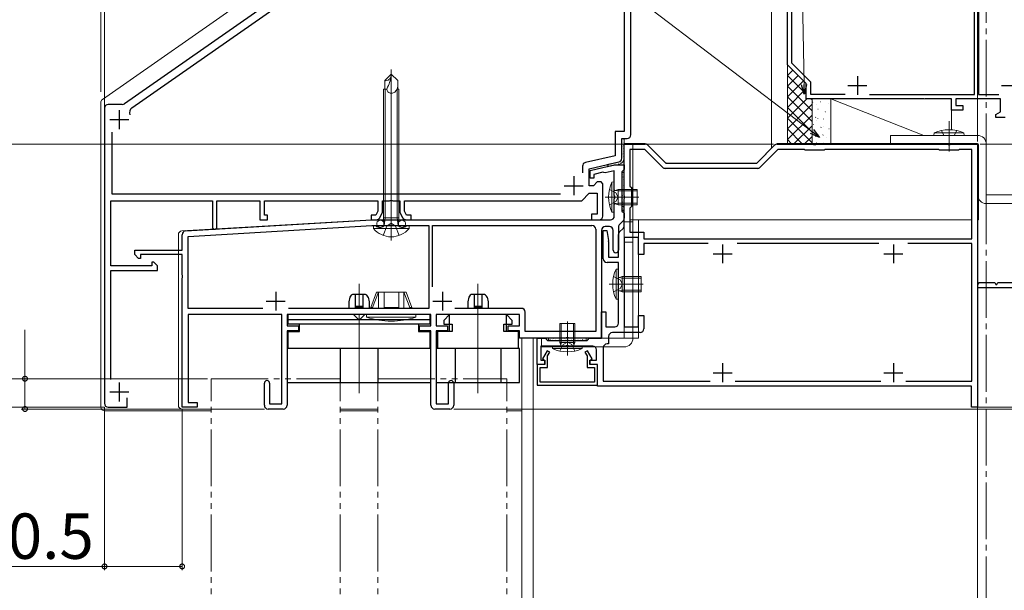
# Model space of a CAD drawing. Extents: x 0 to 1386, y 0 to 2245.
# Drawn here: x 143 to 403, y 1446 to 1597 of the extents above; entities that cross this region are included whole.
import ezdxf

# ---------------------------------------------------------------- set-up
doc = ezdxf.new("R2010")
doc.units = 0
for name, pattern in [('YCENTER_1', [13, 10, -1, 1, -1]), ('YDIVIDE_1', [15, 10, -1, 1, -1, 1, -1]), ('YHIDDEN_1', [4, 3, -1])]:
    doc.linetypes.add(name, pattern=pattern)
for name, color, linetype, lineweight in [('YKK_11', 7, 'CONTINUOUS', 30), ('YKK_12', 2, 'CONTINUOUS', 13), ('YKK_13', 4, 'CONTINUOUS', 13), ('YKK_D', 6, 'CONTINUOUS', 13), ('YSS_K', 3, 'CONTINUOUS', 13)]:
    doc.layers.add(name, color=color, linetype=linetype, lineweight=lineweight)
doc.styles.get("Standard").update_dxf_attribs({"font": 'txt', "bigfont": 'BIGFONT'})

msp = doc.modelspace()

# ---------------------------------------------------------------- linework, layer by layer
at = {"layer": 'YKK_11', "color": 0, "linetype": 'ByBlock', "lineweight": -2, "ltscale": 0.5}
for p, q in [((262.99, 1639.2), (170.68, 1574.56)), ((304.42, 1566.38), (304.42, 1637.38)), ((302.62, 1631.93), (302.62, 1567.18)), ((345.72, 1584.88), (345.72, 1625.88)), ((346.82, 1624.78), (346.82, 1585.34)), ((395.12, 1576.98), (395.12, 1624.78)), ((172.65, 1573.5), (213.94, 1602.41)), ((396.22, 1599.88), (396.22, 1576.98)), ((350.72, 1579.88), (345.72, 1584.88)), ((346.82, 1585.34), (351.82, 1580.34)), ((350.72, 1575.88), (350.72, 1579.88)), ((351.82, 1580.34), (351.82, 1577.08)), ((381.72, 1575.88), (350.72, 1575.88)), ((351.82, 1577.08), (360.99, 1577.08)), ((367.4, 1576.98), (395.12, 1576.98)), ((389.02, 1575.88), (382.02, 1575.88)), ((389.02, 1572.88), (389.02, 1575.88)), ((402.02, 1575.88), (390.22, 1575.88)), ((390.22, 1575.88), (390.22, 1574.08)), ((396.22, 1576.98), (401.55, 1576.98)), ((402.02, 1572.43), (402.02, 1575.88)), ((165.42, 1573.38), (165.42, 1495.38)), ((170.1, 1574.38), (166.42, 1574.38)), ((392.02, 1572.88), (389.02, 1572.88)), ((390.22, 1574.08), (392.02, 1574.08)), ((392.02, 1574.08), (392.02, 1572.88)), ((400.72, 1571.68), (402.02, 1572.43)), ((400.72, 1570.88), (400.72, 1571.68)), ((403.22, 1570.88), (400.72, 1570.88)), ((167.42, 1550.68), (167.42, 1567.06)), ((302.62, 1567.18), (300.22, 1567.18)), ((300.22, 1567.18), (300.22, 1560.8)), ((302.02, 1560.16), (302.02, 1565.38)), ((302.02, 1565.38), (303.42, 1565.38)), ((302.62, 1550.34), (302.62, 1563.88)), ((302.62, 1563.88), (308.21, 1563.88)), ((308.04, 1562.48), (304.12, 1562.48)), ((304.12, 1562.48), (304.12, 1552.78)), ((312.75, 1557.77), (308.04, 1562.48)), ((308.91, 1563.59), (313.62, 1558.88)), ((337.62, 1558.88), (342.33, 1563.59)), ((343.2, 1562.48), (338.49, 1557.77)), ((343.03, 1563.88), (352.46, 1563.88)), ((350.22, 1562.48), (343.2, 1562.48)), ((350.42, 1562.28), (350.22, 1562.48)), ((352.46, 1563.88), (352.65, 1563.76)), ((352.65, 1563.76), (353.2, 1563.76)), ((353.2, 1563.76), (353.38, 1563.88)), ((353.38, 1563.88), (387.96, 1563.88)), ((355.62, 1562.48), (355.42, 1562.28)), ((385.72, 1562.48), (355.62, 1562.48)), ((385.92, 1562.28), (385.72, 1562.48)), ((387.96, 1563.88), (388.15, 1563.76)), ((388.15, 1563.76), (388.7, 1563.76)), ((388.7, 1563.76), (388.88, 1563.88)), ((388.88, 1563.88), (395.92, 1563.88)), ((391.12, 1562.48), (390.92, 1562.28)), ((394.42, 1562.48), (391.12, 1562.48)), ((394.42, 1538.88), (394.42, 1562.48)), ((395.92, 1563.88), (395.92, 1494.38)), ((300.22, 1560.8), (292.4, 1558.99)), ((355.42, 1562.28), (350.42, 1562.28)), ((390.92, 1562.28), (385.92, 1562.28)), ((291.62, 1558.02), (291.62, 1556.33)), ((293.42, 1557.38), (301.25, 1559.19)), ((293.42, 1552.88), (293.42, 1557.38)), ((293.62, 1556.88), (300.02, 1558.38)), ((300.02, 1558.38), (302.62, 1558.38)), ((302.62, 1558.38), (302.62, 1557.18)), ((337.79, 1557.48), (313.45, 1557.48)), ((313.62, 1558.88), (337.62, 1558.88)), ((293.62, 1554.88), (293.62, 1556.88)), ((294.62, 1554.88), (293.62, 1554.88)), ((297.01, 1556.44), (294.62, 1555.88)), ((294.62, 1555.88), (294.62, 1554.88)), ((297.3, 1556.36), (297.01, 1556.44)), ((297.59, 1556.27), (297.3, 1556.36)), ((300.02, 1556.84), (297.59, 1556.27)), ((300.02, 1550.34), (300.02, 1556.84)), ((302.32, 1556.88), (302.02, 1556.58)), ((302.02, 1556.58), (302.02, 1546.18)), ((302.62, 1557.18), (302.32, 1556.88)), ((294.52, 1552.88), (293.42, 1552.88)), ((295.52, 1553.88), (294.52, 1552.88)), ((296.52, 1553.88), (295.52, 1553.88)), ((297.02, 1553.38), (296.52, 1553.88)), ((297.02, 1544.88), (297.02, 1553.38)), ((304.12, 1552.78), (304.52, 1552.38)), ((304.52, 1552.38), (304.52, 1547.38)), ((285.83, 1550.68), (167.42, 1550.68)), ((285.83, 1550.68), (167.42, 1550.68)), ((291.42, 1548.88), (293.42, 1550.88)), ((293.42, 1550.88), (295.52, 1550.88)), ((295.52, 1550.88), (295.52, 1545.38)), ((300.14, 1550.16), (300.02, 1550.34)), ((300.02, 1549.42), (300.14, 1549.61)), ((300.02, 1544.88), (300.02, 1549.42)), ((300.14, 1549.61), (300.14, 1550.16)), ((302.74, 1550.16), (302.62, 1550.34)), ((302.62, 1549.42), (302.74, 1549.61)), ((302.62, 1542.29), (302.62, 1549.42)), ((302.74, 1549.61), (302.74, 1550.16)), ((167.12, 1531.68), (167.12, 1548.88)), ((167.12, 1548.88), (193.92, 1548.88)), ((193.92, 1548.88), (193.92, 1541.98)), ((195.12, 1541.98), (195.12, 1548.88)), ((195.12, 1548.88), (206.42, 1548.88)), ((206.42, 1548.88), (206.42, 1543.88)), ((207.62, 1545.08), (207.62, 1548.88)), ((207.62, 1548.88), (237.62, 1548.88)), ((237.62, 1548.88), (237.62, 1546.16)), ((238.82, 1545.88), (238.82, 1548.88)), ((238.82, 1548.88), (240.66, 1548.88)), ((240.66, 1548.88), (240.85, 1549)), ((240.85, 1549), (241.4, 1549)), ((241.4, 1549), (241.58, 1548.88)), ((241.58, 1548.88), (243.42, 1548.88)), ((243.42, 1548.88), (243.42, 1545.88)), ((244.62, 1546.16), (244.62, 1548.88)), ((244.62, 1548.88), (291.42, 1548.88)), ((304.52, 1547.38), (304.12, 1546.98)), ((304.12, 1546.98), (304.12, 1540.58)), ((208.42, 1545.08), (207.62, 1545.08)), ((208.42, 1543.88), (208.42, 1545.08)), ((237.08, 1545.08), (235.82, 1545.08)), ((235.82, 1545.08), (235.82, 1543.88)), ((237.62, 1546.16), (237.08, 1545.08)), ((238.1, 1544.43), (238.82, 1545.88)), ((243.42, 1545.88), (244.14, 1544.43)), ((245.16, 1545.08), (244.62, 1546.16)), ((246.42, 1545.08), (245.16, 1545.08)), ((246.42, 1543.88), (246.42, 1545.08)), ((295.52, 1545.38), (294.02, 1545.38)), ((294.02, 1545.38), (294.02, 1543.88)), ((302.02, 1546.18), (302.32, 1545.88)), ((302.32, 1545.88), (302.62, 1545.58)), ((302.62, 1545.58), (302.62, 1544.29)), ((186.86, 1540.94), (235.92, 1543.88)), ((187.52, 1539.47), (235.97, 1542.38)), ((206.42, 1543.88), (208.42, 1543.88)), ((235.82, 1543.88), (237.2, 1543.88)), ((235.92, 1543.88), (299.02, 1543.88)), ((235.97, 1542.38), (251.02, 1542.38)), ((245.04, 1543.88), (246.42, 1543.88)), ((251.02, 1542.38), (251.02, 1520.48)), ((252.02, 1526.16), (252.02, 1542.38)), ((252.02, 1542.38), (294.12, 1542.38)), ((252.02, 1526.16), (252.02, 1542.38)), ((294.02, 1543.88), (296.02, 1543.88)), ((298.72, 1542.08), (297.62, 1542.08)), ((301.12, 1541.97), (301.12, 1535.88)), ((302.33, 1543.59), (301.41, 1542.67)), ((185.92, 1535.88), (185.92, 1539.94)), ((187.52, 1520.48), (187.52, 1539.47)), ((295.12, 1541.38), (295.12, 1514.38)), ((296.62, 1541.08), (296.62, 1512.58)), ((297.12, 1533.58), (297.12, 1541.08)), ((297.12, 1541.08), (298.03, 1541.08)), ((298.03, 1541.08), (298.5, 1538.37)), ((299.72, 1535.88), (299.72, 1541.08)), ((301.12, 1533.98), (301.12, 1539.97)), ((301.41, 1540.67), (302.33, 1541.59)), ((306.42, 1539.18), (302.62, 1539.18)), ((302.62, 1539.18), (302.62, 1515.58)), ((304.12, 1540.58), (307.82, 1540.58)), ((306.42, 1534.68), (306.42, 1539.18)), ((307.82, 1540.58), (307.82, 1538.88)), ((298.52, 1538.19), (298.52, 1533.98)), ((307.82, 1538.88), (394.42, 1538.88)), ((307.82, 1538.88), (394.42, 1538.88)), ((324.78, 1537.58), (307.82, 1537.58)), ((307.82, 1537.58), (307.82, 1534.68)), ((369.88, 1537.58), (332.46, 1537.58)), ((394.42, 1537.58), (377.56, 1537.58)), ((394.42, 1501.28), (394.42, 1537.58)), ((173.42, 1534.68), (173.42, 1535.88)), ((173.42, 1535.88), (185.92, 1535.88)), ((174.42, 1533.68), (173.42, 1534.68)), ((185.92, 1534.68), (174.92, 1534.68)), ((174.92, 1534.68), (174.92, 1533.68)), ((185.92, 1529.34), (185.92, 1534.68)), ((298.52, 1533.98), (301.12, 1533.98)), ((307.82, 1534.68), (306.42, 1534.68)), ((177.92, 1531.68), (167.12, 1531.68)), ((174.92, 1533.68), (174.42, 1533.68)), ((178.42, 1532.68), (177.92, 1532.68)), ((177.92, 1532.68), (177.92, 1531.68)), ((179.42, 1531.68), (178.42, 1532.68)), ((179.42, 1530.48), (179.42, 1531.68)), ((301.12, 1532.58), (298.12, 1532.58)), ((301.12, 1516.58), (301.12, 1532.58)), ((167.12, 1501.67), (167.12, 1530.48)), ((167.12, 1530.48), (179.42, 1530.48)), ((186.04, 1529.16), (185.92, 1529.34)), ((186.04, 1528.61), (186.04, 1529.16)), ((185.92, 1528.42), (186.04, 1528.61)), ((185.92, 1494.38), (185.92, 1528.42)), ((395.92, 1526.78), (396.09, 1526.88)), ((396.09, 1526.88), (396.32, 1527.28)), ((396.32, 1527.28), (400.52, 1527.28)), ((400.52, 1527.28), (400.8, 1526.78)), ((400.8, 1526.78), (401.04, 1526.78)), ((401.04, 1526.78), (401.32, 1527.28)), ((401.32, 1527.28), (405.52, 1527.28)), ((438.92, 1525.88), (395.92, 1525.88)), ((207.2, 1520.48), (187.52, 1520.48)), ((207.2, 1520.48), (187.52, 1520.48)), ((212.22, 1518.88), (187.52, 1518.88)), ((187.52, 1518.88), (187.52, 1495.58)), ((212.22, 1495.28), (212.22, 1518.88)), ((251.62, 1518.88), (213.62, 1518.88)), ((213.62, 1518.88), (213.62, 1515.88)), ((251.02, 1520.48), (214.04, 1520.48)), ((251.62, 1515.88), (251.62, 1518.88)), ((275.02, 1518.88), (253.02, 1518.88)), ((253.02, 1518.88), (253.02, 1515.88)), ((275.52, 1520.48), (257.94, 1520.48)), ((275.02, 1515.88), (275.02, 1518.88)), ((276.52, 1514.38), (276.52, 1519.48)), ((296.62, 1512.58), (296.62, 1519.58)), ((296.62, 1519.58), (297.82, 1519.58)), ((297.82, 1519.58), (297.82, 1515.58)), ((306.42, 1515.58), (306.42, 1518.58)), ((306.42, 1518.58), (307.82, 1518.58)), ((307.82, 1518.58), (307.82, 1515.08)), ((213.62, 1515.88), (216.62, 1515.88)), ((216.62, 1515.88), (216.62, 1514.58)), ((248.62, 1514.58), (248.62, 1515.88)), ((248.62, 1515.88), (251.62, 1515.88)), ((253.02, 1515.88), (256.02, 1515.88)), ((256.02, 1515.88), (256.02, 1514.58)), ((272.02, 1514.58), (272.02, 1515.88)), ((272.02, 1515.88), (275.02, 1515.88)), ((216.62, 1514.58), (213.62, 1514.58)), ((213.62, 1514.58), (213.62, 1494.88)), ((251.62, 1514.58), (248.62, 1514.58)), ((251.62, 1494.88), (251.62, 1514.58)), ((256.02, 1514.58), (253.02, 1514.58)), ((253.02, 1514.58), (253.02, 1495.28)), ((275.02, 1514.58), (272.02, 1514.58)), ((275.02, 1512.58), (275.02, 1514.58)), ((295.12, 1514.38), (276.52, 1514.38)), ((297.82, 1515.58), (300.12, 1515.58)), ((298.52, 1513.08), (298.52, 1511.08)), ((306.82, 1514.08), (299.52, 1514.08)), ((302.62, 1515.58), (306.42, 1515.58)), ((287.16, 1512.58), (275.02, 1512.58)), ((279.62, 1505.68), (279.62, 1512.58)), ((279.62, 1512.58), (281.82, 1512.58)), ((287.16, 1510.48), (280.62, 1510.48)), ((280.62, 1510.48), (280.62, 1506.78)), ((281.82, 1512.58), (282.12, 1512.28)), ((282.12, 1512.28), (282.42, 1511.98)), ((282.42, 1511.98), (292.82, 1511.98)), ((287.35, 1512.7), (287.16, 1512.58)), ((287.35, 1510.6), (287.16, 1510.48)), ((287.9, 1512.7), (287.35, 1512.7)), ((287.9, 1510.6), (287.35, 1510.6)), ((288.08, 1512.58), (287.9, 1512.7)), ((288.08, 1510.48), (287.9, 1510.6)), ((296.62, 1512.58), (288.08, 1512.58)), ((294.32, 1510.48), (288.08, 1510.48)), ((292.82, 1511.98), (293.12, 1512.28)), ((293.12, 1512.28), (293.42, 1512.58)), ((293.42, 1512.58), (296.62, 1512.58)), ((298.52, 1511.08), (298.12, 1511.08)), ((282.26, 1509.28), (281.02, 1507.13)), ((282.96, 1508.88), (282.26, 1509.28)), ((282.42, 1507.95), (282.96, 1508.88)), ((282.42, 1504.88), (282.42, 1507.95)), ((292.98, 1509.28), (292.28, 1508.88)), ((292.28, 1508.88), (292.82, 1507.95)), ((292.82, 1507.95), (292.82, 1504.88)), ((294.22, 1507.13), (292.98, 1509.28)), ((295.32, 1506.78), (295.32, 1509.48)), ((297.12, 1510.08), (297.12, 1501.28)), ((281.62, 1505.68), (279.62, 1505.68)), ((279.62, 1505.68), (279.62, 1500.18)), ((281.72, 1505.68), (279.62, 1505.68)), ((280.62, 1506.78), (281.72, 1506.78)), ((281.02, 1507.13), (281.62, 1506.78)), ((281.62, 1506.78), (281.62, 1505.68)), ((281.72, 1506.78), (281.72, 1505.68)), ((293.52, 1505.68), (293.52, 1506.78)), ((293.52, 1506.78), (295.32, 1506.78)), ((295.62, 1505.68), (293.52, 1505.68)), ((293.62, 1506.78), (294.22, 1507.13)), ((293.62, 1505.68), (293.62, 1506.78)), ((295.62, 1505.68), (293.62, 1505.68)), ((295.62, 1500.18), (295.62, 1505.68)), ((295.62, 1499.88), (295.62, 1505.68)), ((280.42, 1500.98), (280.42, 1504.88)), ((280.42, 1504.88), (282.42, 1504.88)), ((292.82, 1504.88), (294.82, 1504.88)), ((294.82, 1504.88), (294.82, 1500.98)), ((207.62, 1494.88), (207.62, 1500.68)), ((209.02, 1500.68), (209.02, 1495.28)), ((256.22, 1495.28), (256.22, 1500.68)), ((257.62, 1500.68), (257.62, 1494.88)), ((279.62, 1500.18), (295.62, 1500.18)), ((294.82, 1500.98), (280.42, 1500.98)), ((297.12, 1501.28), (325.33, 1501.28)), ((331.91, 1501.28), (370.43, 1501.28)), ((377.01, 1501.28), (394.42, 1501.28)), ((394.32, 1499.88), (295.62, 1499.88)), ((394.32, 1494.38), (394.32, 1499.88)), ((171.42, 1494.38), (171.42, 1496.83)), ((187.52, 1495.58), (189.92, 1495.58)), ((189.92, 1495.58), (189.92, 1494.38)), ((209.02, 1495.28), (212.22, 1495.28)), ((253.02, 1495.28), (256.22, 1495.28)), ((166.42, 1494.38), (171.42, 1494.38)), ((189.92, 1494.38), (185.92, 1494.38)), ((212.62, 1493.88), (208.62, 1493.88)), ((256.62, 1493.88), (252.62, 1493.88)), ((395.92, 1494.38), (394.32, 1494.38))]:
    msp.add_line(p, q, dxfattribs=at)
at = {"layer": 'YKK_11', "color": 2, "ltscale": 0.5}
for p, q in [((364.22, 1581.88), (364.22, 1576.88)), ((361.72, 1579.38), (366.72, 1579.38)), ((402.22, 1579.38), (407.22, 1579.38)), ((169.32, 1572.88), (169.32, 1567.88)), ((166.82, 1570.38), (171.82, 1570.38)), ((289.32, 1555.38), (289.32, 1550.38)), ((286.82, 1552.88), (291.82, 1552.88)), ((328.62, 1537.38), (328.62, 1532.38)), ((373.72, 1537.38), (373.72, 1532.38)), ((326.12, 1534.88), (331.12, 1534.88)), ((371.22, 1534.88), (376.22, 1534.88)), ((210.62, 1524.88), (210.62, 1519.88)), ((254.62, 1524.88), (254.62, 1519.88)), ((208.12, 1522.38), (213.12, 1522.38)), ((252.12, 1522.38), (257.12, 1522.38)), ((328.62, 1505.98), (328.62, 1500.98)), ((373.72, 1505.98), (373.72, 1500.98)), ((326.12, 1503.48), (331.12, 1503.48)), ((371.22, 1503.48), (376.22, 1503.48)), ((169.32, 1500.88), (169.32, 1495.88)), ((166.82, 1498.38), (171.82, 1498.38))]:
    msp.add_line(p, q, dxfattribs=at)
at = {"layer": 'YKK_11', "color": 0, "linetype": 'ByBlock', "lineweight": -2, "ltscale": 0.5}
for centre, radius, start, end in [((166.42, 1573.38), 1, 90, 180), ((170.1, 1575.38), 1, 270, 305), ((173.51, 1572.27), 1.5, 125, 204.2967), ((303.42, 1566.38), 1, 270, 360), ((308.21, 1562.88), 1, 45, 90), ((343.03, 1562.88), 1, 90, 135), ((301.02, 1560.16), 1, 283, 0), ((292.62, 1558.02), 1, 103, 180), ((313.45, 1558.48), 1, 225, 270), ((337.79, 1558.48), 1, 270, 315), ((237.2, 1544.88), 1, 270, 333.4349), ((245.04, 1544.88), 1, 206.5651, 270), ((296.02, 1544.88), 1, 270, 360), ((299.02, 1544.88), 1, 270, 360), ((301.62, 1544.29), 1, 315, 0), ((194.52, 1541.98), 0.6, 180, 0), ((294.12, 1541.38), 1, 0, 90), ((297.62, 1541.08), 1, 90, 180), ((298.72, 1541.08), 1, 0, 90), ((302.12, 1541.97), 1, 135, 180), ((301.62, 1542.29), 1, 315, 0), ((186.92, 1539.94), 1, 93.4336, 180), ((302.12, 1539.97), 1, 135, 180), ((297.52, 1538.19), 1, 359.9999, 9.9999), ((300.42, 1535.88), 0.7, 180, 0), ((298.12, 1533.58), 1, 180, 270), ((275.52, 1519.48), 1, 0, 90), ((300.12, 1516.58), 1, 270, 360), ((299.52, 1513.08), 1, 90, 180), ((306.82, 1515.08), 1, 270, 360), ((294.32, 1509.48), 1, 0, 90), ((298.12, 1510.08), 1, 90, 180), ((208.32, 1500.68), 0.7, 360, 180), ((256.92, 1500.68), 0.7, 360, 180), ((166.42, 1495.38), 1, 180, 270), ((208.62, 1494.88), 1, 180, 270), ((212.62, 1494.88), 1, 270, 360), ((252.62, 1494.88), 1, 180, 270), ((256.62, 1494.88), 1, 270, 360)]:
    msp.add_arc(centre, radius, start, end, dxfattribs=at)
at = {"layer": 'YKK_12', "linetype": 'YCENTER_1', "ltscale": 1.5}
msp.add_line((398.22, 1747.44), (398.22, 811.58), dxfattribs=at)
at = {"layer": 'YKK_12', "linetype": 'Continuous', "ltscale": 1.5}
msp.add_line((341.52, 1625.88), (341.52, 1562.78), dxfattribs=at)
at = {"layer": 'YKK_12', "ltscale": 1.5}
for p, q in [((306.42, 1543.88), (306.42, 1512.58)), ((306.42, 1543.88), (394.42, 1543.88)), ((395.92, 1543.88), (395.92, 1227.56)), ((395.92, 1513.88), (395.92, 1488.88)), ((306.42, 1512.58), (275.62, 1512.58)), ((275.62, 1342.63), (275.62, 1512.58)), ((278.62, 1342.53), (278.62, 1512.58))]:
    msp.add_line(p, q, dxfattribs=at)
at = {"layer": 'YKK_12'}
for p, q in [((306.42, 1543.88), (306.42, 1540.58)), ((306.42, 1543.88), (394.42, 1543.88)), ((395.92, 1543.88), (395.92, 1225.96)), ((306.42, 1538.88), (306.42, 1515.88)), ((454.12, 1525.88), (395.92, 1525.88)), ((306.42, 1514.08), (306.42, 1512.58)), ((296.32, 1512.58), (275.62, 1512.58)), ((275.62, 1225.96), (275.62, 1512.58)), ((278.62, 1225.96), (278.62, 1512.58)), ((306.42, 1512.58), (298.52, 1512.58))]:
    msp.add_line(p, q, dxfattribs=at)
at = {"layer": 'YKK_12', "linetype": 'YDIVIDE_1', "ltscale": 1.5}
for p, q in [((193.62, 1501.88), (227.62, 1501.88)), ((193.62, 1225.96), (193.62, 1501.88)), ((227.62, 1225.96), (227.62, 1501.88)), ((237.62, 1501.88), (271.62, 1501.88)), ((237.62, 1225.96), (237.62, 1501.88)), ((271.62, 1225.96), (271.62, 1501.88))]:
    msp.add_line(p, q, dxfattribs=at)
at = {"layer": 'YKK_13', "ltscale": 1.5}
for p, q in [((164.85, 1575.68), (261.28, 1643.2)), ((164.42, 1574.86), (164.42, 1494.38)), ((388.42, 1569.93), (388.42, 1566.18)), ((388.42, 1561.93), (388.42, 1568.43)), ((302.02, 1565.38), (302.02, 1560.18)), ((302.02, 1565.38), (302.62, 1565.38)), ((302.33, 1565.04), (302.34, 1565.04)), ((302.62, 1565.38), (302.62, 1560.18)), ((372.92, 1563.88), (372.92, 1566.18)), ((372.92, 1566.18), (395.92, 1566.18)), ((384.42, 1566.18), (384.5, 1566.83)), ((384.42, 1566.18), (392.42, 1566.18)), ((392.34, 1566.83), (384.5, 1566.83)), ((386.42, 1567.47), (387.06, 1566.18)), ((390.42, 1567.47), (389.78, 1566.18)), ((392.42, 1566.18), (392.34, 1566.83)), ((302.16, 1564), (302.16, 1564)), ((302.31, 1563.35), (302.31, 1563.35)), ((302.33, 1564.29), (302.34, 1564.29)), ((302.33, 1563.54), (302.34, 1563.54)), ((302.33, 1562.79), (302.34, 1562.79)), ((302.41, 1562.51), (302.43, 1562.53)), ((302.55, 1562.72), (302.56, 1562.72)), ((302.62, 1563.88), (302.62, 1512.58)), ((302.62, 1563.88), (304.92, 1563.88)), ((302.62, 1563.58), (302.62, 1543.88)), ((303.12, 1564.08), (308.01, 1564.08)), ((304.92, 1563.88), (304.92, 1512.58)), ((308.71, 1563.79), (313.53, 1558.97)), ((342.53, 1563.79), (337.71, 1558.97)), ((343.23, 1564.08), (395.72, 1564.08)), ((372.92, 1563.88), (395.92, 1563.88)), ((395.92, 1563.88), (395.92, 1550.48)), ((396.22, 1543.88), (396.22, 1563.58)), ((398.22, 1563.88), (398.22, 1550.48)), ((302.02, 1561.82), (302.02, 1561.82)), ((302.18, 1561.39), (302.21, 1561.4)), ((302.18, 1561.17), (302.18, 1561.17)), ((302.33, 1562.05), (302.34, 1562.05)), ((302.33, 1561.3), (302.34, 1561.3)), ((302.33, 1560.55), (302.34, 1560.55)), ((302.33, 1560.51), (302.33, 1560.51)), ((302.33, 1559.8), (302.34, 1559.8)), ((302.57, 1559.89), (302.58, 1559.89)), ((301.25, 1559.2), (298.12, 1558.48)), ((298.12, 1558.48), (298.26, 1557.9)), ((298.25, 1558.36), (298.25, 1558.36)), ((301.38, 1558.62), (298.26, 1557.9)), ((298.46, 1557.94), (298.47, 1557.95)), ((298.53, 1558.31), (298.54, 1558.31)), ((298.88, 1558.65), (298.9, 1558.65)), ((298.94, 1558.6), (298.95, 1558.6)), ((299.29, 1558.31), (299.3, 1558.31)), ((299.64, 1558.65), (299.66, 1558.65)), ((299.87, 1558.88), (299.89, 1558.89)), ((300.05, 1558.31), (300.05, 1558.31)), ((300.4, 1558.65), (300.42, 1558.65)), ((300.57, 1558.47), (300.57, 1558.47)), ((300.81, 1559.06), (300.82, 1559.06)), ((301.16, 1558.65), (301.18, 1558.65)), ((301.26, 1558.71), (301.26, 1558.71)), ((301.57, 1559.06), (301.58, 1559.06)), ((301.74, 1559.14), (301.76, 1559.15)), ((301.92, 1559.4), (301.94, 1559.4)), ((302.04, 1558.99), (302.04, 1558.99)), ((302.41, 1559.58), (302.44, 1559.6)), ((313.74, 1558.88), (337.5, 1558.88)), ((302.02, 1546.38), (302.02, 1556.38)), ((302.02, 1556.38), (302.62, 1556.38)), ((302.02, 1554.69), (302.03, 1554.67)), ((302.2, 1555.74), (302.2, 1555.73)), ((302.3, 1555.96), (302.3, 1555.95)), ((302.34, 1555.2), (302.34, 1555.19)), ((302.48, 1555.05), (302.48, 1555.05)), ((302.62, 1556.38), (302.62, 1546.38)), ((302.03, 1553.31), (302.03, 1553.29)), ((302.07, 1552.55), (302.07, 1552.53)), ((302.1, 1552.47), (302.1, 1552.47)), ((302.15, 1554.1), (302.15, 1554.1)), ((302.37, 1552.84), (302.39, 1552.82)), ((302.38, 1554.44), (302.38, 1554.43)), ((302.42, 1553.68), (302.42, 1553.67)), ((302.43, 1553.42), (302.43, 1553.42)), ((302.46, 1552.92), (302.46, 1552.91)), ((302.5, 1552.16), (302.5, 1552.15)), ((302.05, 1550.84), (302.05, 1550.84)), ((302.11, 1551.79), (302.11, 1551.78)), ((302.15, 1551.03), (302.15, 1551.02)), ((302.19, 1550.27), (302.19, 1550.26)), ((302.23, 1549.51), (302.23, 1549.5)), ((302.25, 1551.63), (302.27, 1551.61)), ((302.33, 1550.16), (302.34, 1550.15)), ((302.38, 1551.79), (302.38, 1551.79)), ((302.54, 1551.41), (302.54, 1551.39)), ((302.58, 1550.65), (302.58, 1550.63)), ((302.61, 1549.77), (302.62, 1549.76)), ((302.61, 1549.48), (302.61, 1549.48)), ((302.62, 1549.89), (302.62, 1549.88)), ((398.22, 1550.48), (434.92, 1550.48)), ((302.03, 1546.81), (302.03, 1546.8)), ((302.24, 1546.89), (302.24, 1546.89)), ((302.27, 1548.75), (302.27, 1548.74)), ((302.29, 1548.52), (302.29, 1548.52)), ((302.31, 1547.99), (302.31, 1547.98)), ((302.31, 1547.43), (302.33, 1547.41)), ((302.35, 1547.23), (302.35, 1547.22)), ((302.56, 1547.85), (302.57, 1547.85)), ((398.22, 1548.18), (434.92, 1548.18)), ((302.62, 1546.38), (302.02, 1546.38)), ((302.39, 1546.48), (302.39, 1546.46)), ((185.86, 1540.94), (235.89, 1543.88)), ((235.95, 1543.88), (299.02, 1543.88)), ((304.92, 1543.38), (302.62, 1543.38)), ((304.12, 1543.88), (394.42, 1543.88)), ((395.92, 1543.88), (396.22, 1543.88)), ((184.92, 1494.88), (184.92, 1539.94)), ((304.92, 1537.98), (302.62, 1537.98)), ((235.72, 1520.68), (237.21, 1524.78)), ((236.22, 1520.68), (237.77, 1524.78)), ((245.03, 1524.78), (237.21, 1524.78)), ((237.77, 1520.48), (237.77, 1524.78)), ((239.28, 1520.48), (239.28, 1524.78)), ((243.12, 1520.48), (243.12, 1524.78)), ((244.47, 1520.48), (244.47, 1524.78)), ((246.02, 1520.68), (244.47, 1524.78)), ((246.52, 1520.68), (245.03, 1524.78)), ((234.62, 1518.88), (247.62, 1518.88)), ((234.62, 1518.17), (234.62, 1518.88)), ((235.92, 1520.48), (235.72, 1520.68)), ((235.72, 1520.68), (236.22, 1520.68)), ((236.42, 1520.48), (236.22, 1520.68)), ((243.12, 1520.68), (239.28, 1520.68)), ((245.82, 1520.48), (246.02, 1520.68)), ((246.52, 1520.68), (246.02, 1520.68)), ((246.32, 1520.48), (246.52, 1520.68)), ((247.62, 1518.17), (247.62, 1518.88)), ((247.62, 1518.17), (234.62, 1518.17)), ((304.92, 1515.58), (302.62, 1515.58)), ((280.82, 1512.58), (302.62, 1512.58)), ((280.82, 1512.58), (280.82, 1510.28)), ((282.62, 1512.58), (292.62, 1512.58)), ((282.62, 1511.98), (282.62, 1512.58)), ((292.62, 1511.98), (282.62, 1511.98)), ((283.04, 1512.26), (283.05, 1512.26)), ((283.27, 1512.16), (283.27, 1512.16)), ((283.8, 1512.3), (283.81, 1512.3)), ((283.95, 1512.44), (283.95, 1512.44)), ((284.31, 1511.98), (284.33, 1511.99)), ((284.56, 1512.34), (284.57, 1512.34)), ((284.9, 1512.11), (284.9, 1512.11)), ((285.32, 1512.38), (285.33, 1512.38)), ((285.58, 1512.39), (285.58, 1512.39)), ((285.7, 1511.99), (285.71, 1511.99)), ((286.08, 1512.42), (286.09, 1512.42)), ((286.16, 1512.34), (286.18, 1512.35)), ((286.45, 1512.03), (286.47, 1512.03)), ((286.53, 1512.06), (286.53, 1512.06)), ((286.84, 1512.46), (286.85, 1512.46)), ((287.21, 1512.34), (287.22, 1512.34)), ((287.21, 1512.07), (287.23, 1512.07)), ((287.37, 1512.21), (287.39, 1512.23)), ((287.59, 1512.5), (287.61, 1512.5)), ((287.97, 1512.11), (287.98, 1512.11)), ((288.16, 1512.01), (288.16, 1512.01)), ((288.35, 1512.54), (288.37, 1512.54)), ((288.73, 1512.15), (288.74, 1512.15)), ((288.85, 1512.3), (288.85, 1512.3)), ((289.11, 1512.58), (289.13, 1512.58)), ((289.23, 1512.57), (289.24, 1512.58)), ((289.49, 1512.19), (289.5, 1512.19)), ((289.52, 1512.57), (289.52, 1512.57)), ((290.25, 1512.23), (290.26, 1512.23)), ((290.48, 1512.25), (290.48, 1512.25)), ((291.01, 1512.27), (291.02, 1512.27)), ((291.15, 1512.53), (291.15, 1512.53)), ((291.57, 1512.27), (291.59, 1512.29)), ((291.77, 1512.31), (291.78, 1512.31)), ((292.11, 1512.2), (292.11, 1512.2)), ((292.19, 1511.99), (292.2, 1511.99)), ((292.53, 1512.35), (292.54, 1512.35)), ((292.62, 1512.58), (292.62, 1511.98)), ((280.82, 1510.28), (302.62, 1510.28)), ((165.42, 1493.38), (193.62, 1493.38)), ((185.92, 1493.88), (193.62, 1493.88)), ((227.62, 1493.88), (237.62, 1493.88)), ((227.62, 1493.38), (237.62, 1493.38)), ((271.62, 1493.88), (275.62, 1493.88)), ((271.62, 1493.38), (275.62, 1493.38))]:
    msp.add_line(p, q, dxfattribs=at)
at = {"layer": 'YKK_13'}
for p, q in [((241.12, 1538.45), (241.12, 1583.62)), ((241.12, 1538.45), (241.12, 1583.62)), ((239.4, 1580.66), (241.12, 1582.38)), ((239.4, 1580.66), (241.12, 1582.38)), ((239.4, 1578.38), (239.4, 1580.66)), ((239.4, 1578.38), (239.4, 1580.66)), ((241.12, 1582.38), (242.85, 1580.66)), ((241.12, 1582.38), (242.85, 1580.66)), ((242.85, 1578.38), (242.85, 1580.66)), ((242.85, 1578.38), (242.85, 1580.66)), ((239.12, 1578.38), (239.12, 1544.38)), ((240, 1578.38), (239.12, 1578.38)), ((239.12, 1578.38), (239.12, 1544.38)), ((240, 1578.38), (239.12, 1578.38)), ((239.52, 1578.38), (239.52, 1544.38)), ((239.52, 1578.38), (239.52, 1544.38)), ((243.12, 1578.38), (242.64, 1578.38)), ((243.12, 1578.38), (242.64, 1578.38)), ((242.72, 1544.38), (242.72, 1578.38)), ((242.72, 1544.38), (242.72, 1578.38)), ((243.12, 1544.38), (243.12, 1578.38)), ((243.12, 1544.38), (243.12, 1578.38)), ((301.02, 1551.5), (300.19, 1551.61)), ((301.02, 1551.5), (306.02, 1551.5)), ((301.02, 1548.26), (300.19, 1548.15)), ((301.02, 1548.26), (306.02, 1548.26)), ((239.12, 1544.38), (239.25, 1542.38)), ((239.12, 1544.38), (243.12, 1544.38)), ((239.12, 1544.38), (239.25, 1542.38)), ((239.12, 1544.38), (243.12, 1544.38)), ((239.52, 1544.38), (239.25, 1542.38)), ((239.52, 1544.38), (239.25, 1542.38)), ((242.72, 1544.38), (242.99, 1542.38)), ((242.72, 1544.38), (242.99, 1542.38)), ((243.12, 1544.38), (242.99, 1542.38)), ((243.12, 1544.38), (242.99, 1542.38)), ((236.42, 1542.38), (245.82, 1542.38)), ((236.42, 1541.59), (236.42, 1542.38)), ((236.42, 1542.38), (245.82, 1542.38)), ((236.42, 1541.59), (236.42, 1542.38)), ((237.84, 1541.88), (238.39, 1541.88)), ((237.84, 1541.88), (238.39, 1541.88)), ((239.02, 1539.73), (239.97, 1542.17)), ((239.02, 1539.73), (239.97, 1542.17)), ((239.97, 1542.17), (241.12, 1543.01)), ((239.97, 1542.17), (241.12, 1543.01)), ((242.27, 1542.17), (241.12, 1543.01)), ((242.27, 1542.17), (241.12, 1543.01)), ((243.22, 1539.73), (242.27, 1542.17)), ((243.22, 1539.73), (242.27, 1542.17)), ((243.85, 1541.88), (244.4, 1541.88)), ((243.85, 1541.88), (244.4, 1541.88)), ((245.82, 1541.59), (245.82, 1542.38)), ((245.82, 1541.59), (245.82, 1542.38)), ((245.82, 1541.59), (236.42, 1541.59)), ((245.82, 1541.59), (236.42, 1541.59)), ((302.12, 1528.5), (301.29, 1528.61)), ((232.62, 1520.48), (232.62, 1526.96)), ((264.02, 1498.07), (264.02, 1526.96)), ((302.12, 1528.5), (307.12, 1528.5)), ((230.23, 1523.42), (229.92, 1522.18)), ((234.04, 1524.18), (231.2, 1524.18)), ((231.62, 1520.48), (231.62, 1524.18)), ((233.62, 1520.48), (233.62, 1524.09)), ((235.01, 1523.42), (235.32, 1522.18)), ((261.63, 1523.42), (261.32, 1522.18)), ((265.44, 1524.18), (262.6, 1524.18)), ((263.02, 1520.48), (263.02, 1524.18)), ((265.02, 1520.48), (265.02, 1524.09)), ((266.41, 1523.42), (266.72, 1522.18)), ((302.12, 1525.26), (301.29, 1525.15)), ((302.12, 1525.26), (307.12, 1525.26)), ((229.92, 1520.48), (229.92, 1522.18)), ((231.62, 1520.98), (233.62, 1520.98)), ((235.32, 1520.48), (235.32, 1522.18)), ((261.32, 1520.48), (261.32, 1522.18)), ((263.02, 1520.98), (265.02, 1520.98)), ((266.72, 1520.48), (266.72, 1522.18)), ((213.92, 1516.28), (213.92, 1518.84)), ((214.12, 1518.88), (251.12, 1518.88)), ((232.62, 1517.38), (231.12, 1518.88)), ((233.62, 1520.78), (231.62, 1520.78)), ((232.62, 1498.07), (232.62, 1518.88)), ((234.12, 1518.88), (232.62, 1517.38)), ((251.32, 1516.28), (251.32, 1518.84)), ((256.52, 1518.88), (255.02, 1517.28)), ((256.52, 1518.88), (271.52, 1518.88)), ((256.52, 1514.38), (256.52, 1518.88)), ((265.02, 1520.78), (263.02, 1520.78)), ((271.52, 1514.38), (271.52, 1518.88)), ((271.52, 1518.88), (273.02, 1517.28)), ((251.32, 1517.51), (213.92, 1517.51)), ((213.92, 1516.28), (251.32, 1516.28)), ((216.92, 1516.28), (216.92, 1514.38)), ((248.32, 1514.38), (248.32, 1516.28)), ((255.02, 1516.28), (255.02, 1517.28)), ((255.02, 1516.28), (257.22, 1516.28)), ((257.22, 1514.38), (257.22, 1516.28)), ((270.82, 1516.28), (273.02, 1516.28)), ((270.82, 1514.38), (270.82, 1516.28)), ((273.02, 1516.28), (273.02, 1517.28)), ((286, 1511.48), (286, 1516.48)), ((289.24, 1511.48), (289.24, 1516.48)), ((213.92, 1514.38), (213.92, 1509.88)), ((216.92, 1514.38), (213.92, 1514.38)), ((251.32, 1514.38), (248.32, 1514.38)), ((251.32, 1509.88), (251.32, 1514.38)), ((253.32, 1514.38), (253.32, 1509.88)), ((257.22, 1514.38), (253.32, 1514.38)), ((274.72, 1514.38), (270.82, 1514.38)), ((274.72, 1509.88), (274.72, 1514.38)), ((286, 1511.48), (285.89, 1510.65)), ((289.24, 1511.48), (289.35, 1510.65)), ((251.62, 1509.88), (213.62, 1509.88)), ((213.62, 1509.88), (213.62, 1500.88)), ((227.62, 1500.88), (227.62, 1509.88)), ((237.62, 1500.88), (237.62, 1509.88)), ((251.62, 1509.88), (251.62, 1500.88)), ((275.02, 1509.88), (253.02, 1509.88)), ((253.02, 1509.88), (253.02, 1500.88)), ((258.02, 1500.88), (258.02, 1509.88)), ((270.02, 1500.88), (270.02, 1509.88)), ((275.02, 1509.88), (275.02, 1500.88)), ((251.62, 1500.88), (213.62, 1500.88)), ((275.02, 1500.88), (253.02, 1500.88))]:
    msp.add_line(p, q, dxfattribs=at)
at = {"layer": 'YKK_13', "ltscale": 0.5}
for p, q in [((300.02, 1553.88), (299.38, 1553.82)), ((299.38, 1553.82), (299.38, 1545.94)), ((300.02, 1545.88), (300.02, 1553.88)), ((301.02, 1551.88), (300.29, 1551.62)), ((306.02, 1551.88), (301.02, 1551.88)), ((301.02, 1551.88), (301.02, 1547.88)), ((306.02, 1547.88), (306.02, 1551.88)), ((301.02, 1547.88), (300.29, 1548.14)), ((306.02, 1547.88), (301.02, 1547.88)), ((300.02, 1545.88), (299.38, 1545.94)), ((301.12, 1530.88), (300.48, 1530.82)), ((300.48, 1530.82), (300.48, 1522.94)), ((301.12, 1522.88), (301.12, 1530.88)), ((302.12, 1528.88), (301.39, 1528.62)), ((307.12, 1528.88), (302.12, 1528.88)), ((302.12, 1528.88), (302.12, 1524.88)), ((307.12, 1524.88), (307.12, 1528.88)), ((302.12, 1524.88), (301.39, 1525.14)), ((307.12, 1524.88), (302.12, 1524.88)), ((301.12, 1522.88), (300.48, 1522.94)), ((289.62, 1516.48), (285.62, 1516.48)), ((285.62, 1516.48), (285.62, 1511.48)), ((289.62, 1516.48), (289.62, 1511.48)), ((291.62, 1510.48), (283.62, 1510.48)), ((283.62, 1510.48), (283.68, 1509.84)), ((285.62, 1511.48), (285.88, 1510.75)), ((285.62, 1511.48), (289.62, 1511.48)), ((289.62, 1511.48), (289.36, 1510.75)), ((291.62, 1510.48), (291.56, 1509.84)), ((283.68, 1509.84), (291.56, 1509.84))]:
    msp.add_line(p, q, dxfattribs=at)
at = {"layer": 'YKK_13', "linetype": 'YCENTER_1'}
for p, q in [((297.59, 1549.88), (306.53, 1549.88)), ((298.69, 1526.88), (307.63, 1526.88)), ((287.62, 1508.06), (287.62, 1516.99))]:
    msp.add_line(p, q, dxfattribs=at)
at = {"layer": 'YKK_13', "linetype": 'YHIDDEN_1'}
for p, q in [((298.73, 1551.88), (300.46, 1551.03)), ((300.46, 1551.03), (301.07, 1549.88)), ((300.46, 1548.74), (301.07, 1549.88)), ((298.73, 1547.88), (300.46, 1548.74)), ((299.83, 1528.88), (301.56, 1528.03)), ((301.56, 1528.03), (302.17, 1526.88)), ((301.56, 1525.74), (302.17, 1526.88)), ((299.83, 1524.88), (301.56, 1525.74)), ((285.62, 1509.19), (286.48, 1510.92)), ((286.48, 1510.92), (287.62, 1511.53)), ((288.77, 1510.92), (287.62, 1511.53)), ((289.62, 1509.19), (288.77, 1510.92))]:
    msp.add_line(p, q, dxfattribs=at)
at = {"layer": 'YKK_13', "lineweight": 13, "ltscale": 0.5}
for p, q in [((232.62, 1526.96), (232.62, 1520.48)), ((232.62, 1518.88), (232.62, 1498.07))]:
    msp.add_line(p, q, dxfattribs=at)
at = {"layer": 'YKK_13', "linetype": 'YCENTER_1', "lineweight": 13, "ltscale": 0.5}
msp.add_line((264.02, 1526.96), (264.02, 1498.07), dxfattribs=at)
at = {"layer": 'YKK_13', "lineweight": 30, "ltscale": 0.5}
for p, q in [((230.23, 1523.42), (229.92, 1522.18)), ((234.04, 1524.18), (231.2, 1524.18)), ((231.62, 1524.18), (231.62, 1520.48)), ((233.62, 1524.09), (233.62, 1520.48)), ((235.01, 1523.42), (235.32, 1522.18)), ((229.92, 1522.18), (229.92, 1520.48)), ((233.62, 1520.98), (231.62, 1520.98)), ((235.32, 1522.18), (235.32, 1520.48)), ((213.92, 1516.28), (213.92, 1518.84)), ((232.62, 1517.38), (231.12, 1518.88)), ((231.62, 1520.78), (233.62, 1520.78)), ((234.12, 1518.88), (232.62, 1517.38)), ((251.32, 1518.84), (251.32, 1516.28)), ((213.92, 1517.51), (251.32, 1517.51)), ((251.32, 1516.28), (213.92, 1516.28)), ((216.92, 1514.38), (216.92, 1516.28)), ((248.32, 1516.28), (248.32, 1514.38)), ((213.92, 1509.88), (213.92, 1514.38)), ((213.92, 1514.38), (216.92, 1514.38)), ((248.32, 1514.38), (251.32, 1514.38)), ((251.32, 1514.38), (251.32, 1509.88)), ((251.62, 1509.88), (213.62, 1509.88)), ((213.62, 1509.88), (213.62, 1500.88)), ((227.62, 1509.88), (227.62, 1500.88)), ((237.62, 1509.88), (237.62, 1500.88)), ((251.62, 1500.88), (251.62, 1509.88)), ((213.62, 1500.88), (251.62, 1500.88))]:
    msp.add_line(p, q, dxfattribs=at)
at = {"layer": 'YKK_13', "linetype": 'Continuous', "lineweight": 30, "ltscale": 0.5}
for p, q in [((261.63, 1523.42), (261.32, 1522.18)), ((265.44, 1524.18), (262.6, 1524.18)), ((263.02, 1524.18), (263.02, 1520.48)), ((265.02, 1524.09), (265.02, 1520.48)), ((266.41, 1523.42), (266.72, 1522.18)), ((261.32, 1522.18), (261.32, 1520.48)), ((265.02, 1520.98), (263.02, 1520.98)), ((266.72, 1522.18), (266.72, 1520.48)), ((256.52, 1518.88), (255.02, 1517.28)), ((256.52, 1514.38), (256.52, 1518.88)), ((263.02, 1520.78), (265.02, 1520.78)), ((273.02, 1517.28), (271.52, 1518.88)), ((271.52, 1514.38), (271.52, 1518.88)), ((255.02, 1517.28), (255.02, 1516.28)), ((255.02, 1516.28), (257.22, 1516.28)), ((257.22, 1516.28), (257.22, 1514.38)), ((270.82, 1514.38), (270.82, 1516.28)), ((270.82, 1516.28), (273.02, 1516.28)), ((273.02, 1516.28), (273.02, 1517.28)), ((257.22, 1514.38), (253.32, 1514.38)), ((253.32, 1514.38), (253.32, 1509.88)), ((274.72, 1514.38), (270.82, 1514.38)), ((274.72, 1509.88), (274.72, 1514.38)), ((275.02, 1509.88), (253.02, 1509.88)), ((253.02, 1509.88), (253.02, 1500.88)), ((258.02, 1509.88), (258.02, 1500.88)), ((270.02, 1509.88), (270.02, 1500.88)), ((275.02, 1500.88), (275.02, 1509.88)), ((253.02, 1500.88), (275.02, 1500.88))]:
    msp.add_line(p, q, dxfattribs=at)
at = {"layer": 'YKK_13', "linetype": 'YHIDDEN_1', "lineweight": 30, "ltscale": 0.5}
for p, q in [((251.12, 1518.88), (214.12, 1518.88)), ((271.52, 1518.88), (256.52, 1518.88))]:
    msp.add_line(p, q, dxfattribs=at)
at = {"layer": 'YKK_13'}
for centre, radius, start, end in [((239.6, 1582.14), 1.5, 262.0814, 354.8037), ((239.6, 1582.14), 1.5, 262.0814, 354.8037), ((233.63, 1582.68), 7.5, 330.4176, 357.6766), ((233.63, 1582.68), 7.5, 330.4176, 357.6766), ((241.12, 1578.43), 1.12, 150.4174, 288.1543), ((241.12, 1578.43), 1.12, 150.4174, 288.1543), ((240.85, 1579.27), 2, 288.1537, 0), ((240.85, 1579.27), 2, 288.1537, 0), ((237.84, 1542.88), 1, 209.9831, 270), ((237.84, 1542.88), 1, 209.9831, 270), ((238.27, 1542.83), 0.95, 331.7384, 208.2586), ((238.27, 1542.83), 0.95, 331.7384, 208.2586), ((238.27, 1542.83), 0.95, 208.2586, 331.7384), ((238.27, 1542.83), 0.95, 208.2586, 331.7384), ((238.39, 1542.88), 1, 270, 330.0161), ((238.39, 1542.88), 1, 270, 330.0161), ((243.85, 1542.88), 1, 209.9839, 270), ((243.85, 1542.88), 1, 209.9839, 270), ((243.97, 1542.83), 0.95, 331.7283, 208.2687), ((243.97, 1542.83), 0.95, 331.7283, 208.2687), ((243.97, 1542.83), 0.95, 208.2687, 331.7283), ((243.97, 1542.83), 0.95, 208.2687, 331.7283), ((244.4, 1542.88), 1, 270, 330.0166), ((244.4, 1542.88), 1, 270, 330.0166), ((241.12, 1545.48), 6.1, 219.5813, 320.415), ((241.12, 1545.48), 6.1, 219.5813, 320.415), ((231.2, 1523.18), 1, 90, 165.9638), ((234.04, 1523.18), 1, 14.0362, 90), ((262.6, 1523.18), 1, 90, 165.9638), ((265.44, 1523.18), 1, 14.0362, 90)]:
    msp.add_arc(centre, radius, start, end, dxfattribs=at)
at = {"layer": 'YKK_13', "ltscale": 1.5}
for centre, radius, start, end in [((165.42, 1574.86), 1, 125, 180), ((388.42, 1558.18), 9.5, 65.618, 114.382), ((395.92, 1563.88), 2.3, 0, 90), ((303.12, 1563.58), 0.5, 90, 180), ((308.01, 1563.08), 1, 45, 90), ((343.23, 1563.08), 1, 90, 135), ((395.72, 1563.58), 0.5, 0, 90), ((301.02, 1560.18), 1, 283, 0), ((301.02, 1560.18), 1.6, 283, 0), ((313.74, 1559.18), 0.3, 225, 270), ((337.5, 1559.18), 0.3, 270, 315), ((398.22, 1550.48), 2.3, 180, 270), ((235.95, 1542.88), 1, 90, 93.3665), ((185.92, 1539.94), 1, 93.3665, 180), ((241.12, 1537.08), 20, 251.0344, 288.9656), ((302.62, 1512.58), 2.3, 270, 0), ((185.92, 1494.88), 1, 180, 270), ((165.42, 1494.38), 1, 180, 270)]:
    msp.add_arc(centre, radius, start, end, dxfattribs=at)
at = {"layer": 'YKK_13', "ltscale": 0.5}
for centre, radius, start, end in [((308.02, 1549.88), 9.5, 155.4723, 204.5277), ((300.22, 1551.81), 0.2, 180, 289.4219), ((300.22, 1547.95), 0.2, 70.5781, 180), ((309.12, 1526.88), 9.5, 155.4723, 204.5277), ((301.32, 1528.81), 0.2, 180, 289.4219), ((301.32, 1524.95), 0.2, 70.5781, 180), ((285.69, 1510.68), 0.2, 270, 19.4219), ((289.55, 1510.68), 0.2, 160.5781, 270), ((287.62, 1518.48), 9.5, 245.4723, 294.5277)]:
    msp.add_arc(centre, radius, start, end, dxfattribs=at)
at = {"layer": 'YKK_13', "lineweight": 30, "ltscale": 0.5}
for centre, start, end in [((231.2, 1523.18), 90, 165.9638), ((234.04, 1523.18), 14.0363, 90)]:
    msp.add_arc(centre, 1, start, end, dxfattribs=at)
at = {"layer": 'YKK_13', "linetype": 'Continuous', "lineweight": 30, "ltscale": 0.5}
for centre, start, end in [((262.6, 1523.18), 90, 165.9638), ((265.44, 1523.18), 14.0363, 90)]:
    msp.add_arc(centre, 1, start, end, dxfattribs=at)
at = {"layer": 'YKK_D', "ltscale": 1.5}
for p, q in [((350.11, 1579.61), (346.89, 1776.16)), ((395.92, 1564.58), (395.92, 1715.09)), ((395.92, 1564.58), (395.92, 1715.09)), ((165.42, 1554.38), (165.42, 1695.09)), ((352.21, 1567.21), (232.33, 1658.46)), ((342.03, 1563.88), (83, 1563.88)), ((396.62, 1563.88), (619.72, 1563.88)), ((144.42, 1501.88), (144.42, 1514.83)), ((164.42, 1501.88), (83, 1501.88)), ((192.62, 1501.88), (83, 1501.88)), ((164.42, 1501.88), (143.42, 1501.88)), ((144.42, 1493.88), (144.42, 1501.88)), ((165.42, 1494.38), (63, 1494.38)), ((207.62, 1493.88), (143.42, 1493.88)), ((165.42, 1494.38), (165.42, 1451.28)), ((185.92, 1493.88), (185.92, 1451.28)), ((257.62, 1493.88), (599.72, 1493.88)), ((396.12, 1494.38), (579.72, 1494.38)), ((165.42, 1452.28), (128.79, 1452.28)), ((185.92, 1452.28), (165.42, 1452.28))]:
    msp.add_line(p, q, dxfattribs=at)
at = {"layer": 'YKK_D'}
for p, q in [((164.42, 1577.66), (164.42, 1715.09)), ((165.42, 1578.42), (165.42, 1715.09))]:
    msp.add_line(p, q, dxfattribs=at)
at = {"layer": 'YKK_D', "linetype": 'ByBlock', "lineweight": -2}
for p, q in [((350.15, 1577.06), (349.43, 1579.59)), ((350.15, 1577.06), (350.11, 1579.61)), ((350.8, 1579.62), (350.15, 1577.06)), ((352.62, 1567.76), (354.24, 1565.67)), ((354.24, 1565.67), (351.8, 1566.67)), ((354.24, 1565.67), (352.21, 1567.21))]:
    msp.add_line(p, q, dxfattribs=at)
at = {"layer": 'YKK_D', "linetype": 'ByBlock', "const_width": 1.27}
for points in [[(144.42, 1501.72, 1), (144.42, 1502.04, 1)], [(144.42, 1494.04, 1), (144.42, 1493.72, 1)], [(165.58, 1452.28, 1), (165.26, 1452.28, 1)], [(185.76, 1452.28, 1), (186.08, 1452.28, 1)]]:
    msp.add_lwpolyline(points, format="xyb", close=True, dxfattribs=at)
at = {"layer": 'YSS_K', "ltscale": 1.5}
for p, q in [((345.72, 1584.88), (345.72, 1563.88)), ((350.72, 1579.88), (345.72, 1584.88)), ((345.72, 1582.05), (347.13, 1583.47)), ((345.72, 1579.22), (348.55, 1582.05)), ((350.72, 1577.05), (345.72, 1582.05)), ((345.72, 1576.4), (349.96, 1580.64)), ((352.22, 1572.72), (345.72, 1579.22)), ((345.72, 1573.57), (350.72, 1578.57)), ((350.72, 1575.88), (350.72, 1579.88)), ((352.22, 1569.9), (345.72, 1576.4)), ((345.72, 1570.74), (350.86, 1575.88)), ((352.22, 1575.88), (350.72, 1575.88)), ((352.22, 1575.55), (351.89, 1575.88)), ((352.22, 1563.88), (352.22, 1575.88)), ((357.22, 1563.88), (357.22, 1575.88)), ((357.22, 1575.88), (389.02, 1575.88)), ((357.22, 1575.88), (381.72, 1566.18)), ((389.02, 1575.88), (389.02, 1567.66)), ((345.72, 1567.91), (352.22, 1574.41)), ((352.22, 1567.07), (345.72, 1573.57)), ((352.36, 1575.01), (352.4, 1575.09)), ((353.46, 1574.32), (353.46, 1574.32)), ((353.8, 1573.13), (353.84, 1573.16)), ((354.39, 1575.02), (354.43, 1575.05)), ((356.46, 1574.59), (356.51, 1574.61)), ((345.72, 1565.08), (352.22, 1571.58)), ((352.22, 1564.24), (345.72, 1570.74)), ((353.15, 1570.94), (353.2, 1570.97)), ((353.74, 1570.63), (353.79, 1570.72)), ((355.23, 1570.51), (355.27, 1570.53)), ((355.51, 1572.59), (355.52, 1572.6)), ((355.82, 1572.4), (355.86, 1572.42)), ((349.75, 1563.88), (345.72, 1567.91)), ((347.35, 1563.88), (352.22, 1568.75)), ((352.23, 1567.78), (352.28, 1567.87)), ((352.56, 1569.05), (352.61, 1569.08)), ((353.3, 1570.13), (353.31, 1570.14)), ((354.59, 1568.32), (354.63, 1568.34)), ((355.36, 1568.41), (355.36, 1568.41)), ((356.66, 1567.89), (356.71, 1567.91)), ((346.92, 1563.88), (345.72, 1565.08)), ((350.18, 1563.88), (352.22, 1565.92)), ((353.15, 1565.94), (353.15, 1565.95)), ((354, 1566.43), (354.04, 1566.45)), ((355.12, 1566.25), (355.17, 1566.34)), ((356.02, 1565.69), (356.06, 1565.72)), ((357.17, 1566.42), (357.18, 1566.43)), ((345.72, 1563.88), (352.22, 1563.88)), ((353.35, 1564.24), (353.4, 1564.26)), ((355.2, 1564.22), (355.21, 1564.23)), ((372.92, 1563.88), (357.22, 1563.88))]:
    msp.add_line(p, q, dxfattribs=at)
at = {"layer": 'YSS_K', "linetype": 'Continuous', "ltscale": 1.5}
for p, q in [((356.72, 1575.88), (352.72, 1575.88)), ((352.22, 1575.38), (352.22, 1564.38)), ((357.22, 1564.38), (357.22, 1575.38)), ((352.72, 1563.88), (356.72, 1563.88))]:
    msp.add_line(p, q, dxfattribs=at)
for centre, start, end in [((352.72, 1575.38), 90, 180), ((356.72, 1575.38), 0, 90), ((352.72, 1564.38), 180, 270), ((356.72, 1564.38), 270, 360)]:
    msp.add_arc(centre, 0.5, start, end, dxfattribs=at)

# ---------------------------------------------------------------- texts
at = {"layer": 'YKK_D'}
msp.add_text('20.5', height=12, dxfattribs=at).set_placement((130.79, 1454.28))

doc.saveas('drawing.dxf')
